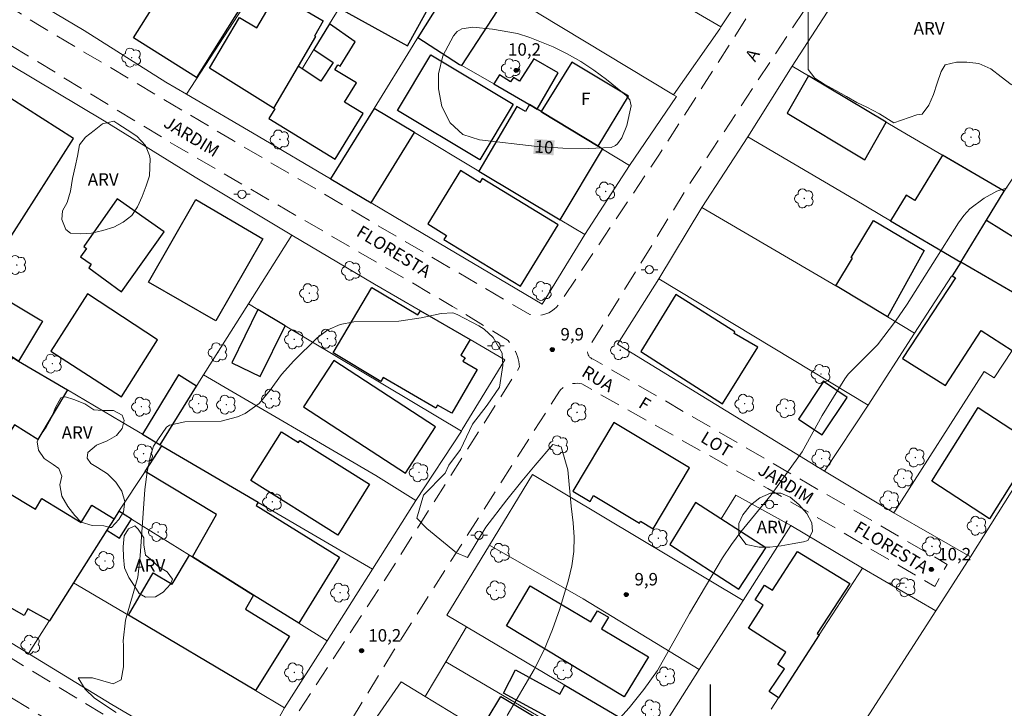
# Model space of a CAD drawing. Units: metres. Extents: x 293244 to 293759, y 1654954 to 1655519.
# Drawn here: x 293317 to 293435, y 1655001 to 1655084 of the extents above; entities that cross this region are included whole.
import ezdxf
from ezdxf.enums import TextEntityAlignment as Align

# ---------------------------------------------------------------- set-up
doc = ezdxf.new("R2010")
doc.units = ezdxf.units.M
doc.header["$MEASUREMENT"] = 0
doc.linetypes.add('HIDDEN', pattern=[0.375, 0.25, -0.125])
for name, color, linetype, lineweight, true_color in [('Arvores_Isoladas', 7, 'Continuous', 18, 0x00ff33), ('Curvas_Mestras', 7, 'Continuous', 20, 0x783c14), ('Pto_Cotado', 7, 'Continuous', 9, 0x783c14), ('Topon_Curvas_Mestras', 7, 'Continuous', 9, 0x783c14), ('Topon_Pto_Cotado', 7, 'Continuous', 9, 0x783c14), ('Topon_Vegetacao', 7, 'Continuous', 9, 0x00ff33), ('Vegetacao', 7, 'Orla8', 9, 0x00ff33)]:
    doc.layers.add(name, color=color, linetype=linetype, lineweight=lineweight, true_color=true_color)
for name, color, linetype, lineweight in [('Cerca', 8, 'Cerca', 20), ('Edificacoes', 7, 'Continuous', 30), ('Muro_Grade', 8, 'Continuous', 20), ('Nao_Pavimentada_S_Mfio', 10, 'HIDDEN', 15), ('Poste', 7, 'Continuous', 9), ('Topon_Curvas_Mestras_Masc', 255, 'Continuous', 9), ('Topon_de_Vias', 7, 'Continuous', 9), ('Topon_Fundacao_Const_Ruinas', 7, 'Continuous', 9)]:
    doc.layers.add(name, color=color, linetype=linetype, lineweight=lineweight)
doc.layers.add('Malha_Coordenadas', color=7, linetype='Continuous')
doc.styles.add('Arial', font='arial.ttf', dxfattribs={"height": 1.5})
doc.styles.get("Standard").update_dxf_attribs({"font": 'arial.ttf'})
doc.linetypes.add('Cerca', pattern='A,10,0,["X",Standard,S=1,R=0,X=0,Y=-0.5],0.1', length=10.1)
doc.linetypes.add('Orla8', pattern='A,6,-0.5,["V",Standard,S=1,R=0,X=-0.5,Y=-1],-0.5,6,-0.5,["V",Standard,S=1,R=0,X=-0.5,Y=-1],-0.5', length=14)

# ---------------------------------------------------------------- blocks, each defined once
blk = doc.blocks.new('Cotas')
at = {"layer": 'Pto_Cotado'}
blk.add_hatch(color=256, dxfattribs=at).paths.add_polyline_path([(0, 0.24, 1), (0, -0.24, 1)])
at = {"layer": 'Pto_Cotado', "lineweight": -3}
blk.add_lwpolyline([(0, -0.24, -1), (0, 0.24, -1)], format="xyb", close=True, dxfattribs=at)
blk = doc.blocks.new('Arvore')
at = {"layer": 'Arvores_Isoladas'}
blk.add_lwpolyline([(-0.72, 0.49, 0.872324), (-0.72, -0.55, 0.862983), (0.28, -0.83, 0.900105), (0.89, 0.03, 0.863155), (0.26, 0.86, 0.882486)], format="xyb", close=True, dxfattribs=at)
blk.add_circle((0, 0), 0.0286, dxfattribs=at)
blk = doc.blocks.new('Poste')
at = {"layer": 'Poste'}
for points in [[(-0.5, 0), (-1, 0)], [(0.5, 0), (1, 0)]]:
    blk.add_lwpolyline(points, dxfattribs=at)
blk.add_lwpolyline([(0, 0.5, 1), (0, -0.5, 1)], format="xyb", close=True, dxfattribs=at)

msp = doc.modelspace()

# ---------------------------------------------------------------- linework, layer by layer
at = {"layer": 'Cerca', "flags": 128}
for points in [[(293446.44, 1655079.94), (293420.61, 1655095.13), (293409.87, 1655078.55)], [(293435.42, 1655063.47), (293446.44, 1655079.94)], [(293398.99, 1655061.48), (293404.51, 1655070.02)], [(293393.82, 1655052.92), (293398.99, 1655061.48)], [(293398.99, 1655061.48), (293415.13, 1655052.07)], [(293349.55, 1655058.15), (293359.53, 1655052.25)], [(293413.78, 1655029.71), (293388.81, 1655045.02), (293393.82, 1655052.92)], [(293419.05, 1655037.69), (293393.82, 1655052.92)], [(293424.63, 1655046.37), (293419.05, 1655037.69)], [(293359.69, 1655029.19), (293338.93, 1655041.34)], [(293378.58, 1655029.31), (293373.39, 1655020.78)], [(293403.95, 1655014.13), (293378.58, 1655029.31)], [(293373.39, 1655020.78), (293368.26, 1655012.34)], [(293373.39, 1655020.78), (293384.66, 1655014.31), (293398.67, 1655005.82)], [(293427.19, 1655012.86), (293431.36, 1655019.38)], [(293416.12, 1654995.72), (293427.19, 1655012.86)], [(293370.63, 1655010.93), (293368.26, 1655012.34)], [(293368.12, 1655006.73), (293370.63, 1655010.93)], [(293382.48, 1655003.92), (293370.63, 1655010.93)], [(293317.96, 1655007.65), (293327.87, 1655001.6), (293343.15, 1654992.63), (293346.66, 1654997.57), (293348.7, 1655001.17)], [(293365.62, 1655002.56), (293368.12, 1655006.73)], [(293368.12, 1655006.73), (293379.93, 1654999.79)], [(293356.94, 1654995.97), (293362.75, 1655004.31)], [(293362.75, 1655004.31), (293365.62, 1655002.56)], [(293392.11, 1654998.23), (293382.48, 1655003.92)], [(293365.62, 1655002.56), (293387.83, 1654989.04)]]:
    msp.add_lwpolyline(points, dxfattribs=at)
at = {"layer": 'Curvas_Mestras', "elevation": 10, "flags": 128}
for points in [[(293384.41, 1655079.12), (293385.97, 1655078.07), (293387.49, 1655076.93), (293389.85, 1655075.01), (293390.29, 1655074.46), (293390.45, 1655073.77), (293389.96, 1655071.4), (293389.34, 1655069.91), (293388.82, 1655069.16), (293388.59, 1655068.98), (293388.06, 1655068.74), (293385.3, 1655068.63), (293382.22, 1655068.64), (293379.13, 1655068.87), (293372.19, 1655069.64), (293370.19, 1655070.3), (293368.63, 1655071.72), (293367.63, 1655073.66), (293367.23, 1655075.81), (293367.25, 1655077.61), (293367.78, 1655079.77), (293369.06, 1655082.21), (293369.48, 1655082.71), (293370.05, 1655083.05), (293371.39, 1655083.22), (293373.77, 1655082.99), (293376.78, 1655082.46), (293378.24, 1655082.01), (293381.05, 1655080.86), (293382.76, 1655080.03), (293384.41, 1655079.12)], [(293388.34, 1654999.08), (293390.22, 1655001.19), (293391.99, 1655003.38), (293393.62, 1655005.67), (293397.51, 1655012.55), (293401.47, 1655019.27), (293402.54, 1655020.86), (293403.69, 1655022.39), (293407.35, 1655026.85), (293411.07, 1655032.04), (293413.47, 1655036.43), (293416.22, 1655040.83), (293416.63, 1655041.42), (293420.16, 1655044.96), (293422.33, 1655047.79), (293423.72, 1655049.86), (293429.93, 1655059.66), (293430.58, 1655060.53), (293431.3, 1655061.32), (293433.02, 1655062.61), (293434.54, 1655063.47), (293435.8, 1655063.87)], [(293328.39, 1655000.6), (293325.78, 1655002.33), (293324.66, 1655003.45), (293323.8, 1655004.81), (293325.53, 1655004.81), (293328.01, 1655004.07), (293329.01, 1655004.57), (293329.26, 1655006.12), (293329.26, 1655006.93), (293329.28, 1655008.71), (293329.22, 1655009.24), (293329.5, 1655011.77), (293331, 1655016.93), (293331.28, 1655019.51), (293331.85, 1655027.51), (293332.14, 1655029.63), (293332.48, 1655031.4), (293332.91, 1655032.72), (293334.47, 1655035.03), (293334.83, 1655035.26), (293336.65, 1655035.68), (293341.04, 1655035.75), (293343.01, 1655036.25), (293343.95, 1655036.68), (293345.62, 1655037.89), (293346.95, 1655039.46), (293348.33, 1655041.35), (293349.82, 1655043), (293352.6, 1655045.77), (293353.89, 1655046.76), (293355.4, 1655047.39), (293357.03, 1655047.7), (293362.46, 1655047.8), (293365.14, 1655048.2), (293367.58, 1655048.72), (293368.98, 1655048.81), (293369.5, 1655048.62), (293372.09, 1655047.22), (293372.73, 1655046.82), (293373.85, 1655045.83), (293374.92, 1655043.92), (293374.99, 1655042.47), (293374.61, 1655039.85), (293373.12, 1655037.68), (293371.33, 1655035.38), (293369.9, 1655032.34), (293368.48, 1655030.42), (293368.05, 1655029.49), (293365.44, 1655026.82), (293364.64, 1655024.03), (293365.82, 1655022.79), (293369.42, 1655019.87), (293370.72, 1655019.32), (293372.95, 1655022.98), (293375.49, 1655026.27), (293377.29, 1655028.5), (293378.9, 1655030.43), (293381.02, 1655032.91), (293382.01, 1655032.66), (293382.82, 1655029.87), (293383.23, 1655025.48), (293383.48, 1655023.5), (293383.59, 1655021.76), (293383.56, 1655020.03), (293383.3, 1655018.32), (293382.9, 1655016.61), (293381.85, 1655013.13), (293380.98, 1655010.63), (293379.98, 1655008.18), (293378.79, 1655005.82), (293375.53, 1655000.24)]]:
    msp.add_lwpolyline(points, dxfattribs=at)
at = {"layer": 'Edificacoes', "flags": 128}
for points in [[(293359.55, 1655092.55), (293355.28, 1655085.54), (293363.5, 1655081), (293367.48, 1655088.22), (293363.63, 1655090.34), (293364.14, 1655091.25), (293361.35, 1655092.8), (293360.83, 1655091.84)], [(293343.77, 1655086.26), (293338.06, 1655077.18), (293330.49, 1655081.94), (293336.19, 1655091.02)], [(293375.31, 1655087.41), (293370.38, 1655090.27), (293370.33, 1655090.3), (293370.04, 1655090.47), (293364.76, 1655081.98), (293369.79, 1655078.74), (293370.04, 1655078.6), (293375.65, 1655087.21)], [(293350.32, 1655078.54), (293347.34, 1655073.48), (293339.66, 1655078.3), (293343.25, 1655084.4), (293345.33, 1655083.17), (293347.75, 1655087.28), (293353.36, 1655083.99), (293352.28, 1655082.17), (293352.41, 1655082.1)], [(293347.34, 1655073.48), (293347.5, 1655073.39), (293346.79, 1655072.23), (293354.79, 1655067.32), (293358.17, 1655072.83), (293355.93, 1655074.2), (293357.34, 1655076.51), (293354.74, 1655078.1), (293355.11, 1655078.7), (293355.38, 1655078.53), (293357.19, 1655081.47), (293354.12, 1655083.65), (293352.22, 1655080.53), (293354.55, 1655078.99), (293353.06, 1655076.74), (293350.81, 1655078.22), (293350.32, 1655078.54)], [(293372.22, 1655067.23), (293362.29, 1655073.2), (293366.32, 1655079.91), (293376.25, 1655073.95)], [(293379.13, 1655073.35), (293381.66, 1655077.75), (293378.73, 1655079.44), (293377.01, 1655076.73), (293376.29, 1655077.19), (293375.94, 1655076.63), (293374.59, 1655077.48), (293373.9, 1655076.39), (293378.13, 1655073.96), (293378.23, 1655073.9)], [(293386.47, 1655068.89), (293390.16, 1655074.92), (293383.33, 1655079), (293379.61, 1655073.06), (293379.76, 1655072.97)], [(293421.19, 1655071.8), (293411.83, 1655077.38), (293409.26, 1655072.88), (293418.63, 1655067.26)], [(293313.76, 1655075.85), (293308.45, 1655067.41), (293310.45, 1655066.14), (293308.38, 1655062.89), (293315.82, 1655058.16), (293323.23, 1655069.83)], [(293364.33, 1655070.53), (293359.48, 1655073.43), (293354.24, 1655064.95), (293354.3, 1655064.92), (293359.13, 1655062.05)], [(293386.47, 1655068.89), (293379.76, 1655072.97), (293379.61, 1655073.06), (293379.13, 1655073.35), (293378.23, 1655073.9), (293377.74, 1655073.08), (293376.7, 1655073.69), (293372.1, 1655065.88), (293381.92, 1655060.02), (293387.02, 1655068.55)], [(293435.42, 1655063.47), (293427.98, 1655067.82), (293424.67, 1655062.33), (293423.6, 1655062.98), (293421.73, 1655059.91), (293430.2, 1655054.91), (293433.28, 1655059.96)], [(293381.65, 1655059.4), (293372.5, 1655064.99), (293372.22, 1655064.52), (293369.88, 1655065.95), (293365.95, 1655059.52), (293368.2, 1655058.14), (293367.9, 1655057.65), (293377.13, 1655052)], [(293329.05, 1655051.33), (293334.16, 1655058.58), (293328.52, 1655062.53), (293324.49, 1655056.8), (293324.81, 1655056.57), (293324.1, 1655055.56), (293325.38, 1655054.66), (293325.08, 1655054.22)], [(293332.29, 1655052.51), (293338, 1655062.46), (293346.05, 1655057.72), (293340.41, 1655047.85)], [(293444.73, 1655058.91), (293442.24, 1655055), (293438.94, 1655049.83), (293430.2, 1655054.91), (293433.28, 1655059.96), (293436.92, 1655057.72), (293437.16, 1655058.11), (293438.27, 1655057.42), (293440.72, 1655061.39)], [(293415.13, 1655052.07), (293417.14, 1655055.4), (293417, 1655055.48), (293419.67, 1655059.93), (293425.79, 1655056.33), (293421.37, 1655048.32), (293415.28, 1655051.98)], [(293429.14, 1655053.28), (293429.54, 1655053.02), (293423.16, 1655043.31), (293428.34, 1655040.05), (293432.65, 1655046.67), (293436.37, 1655044.26), (293436.56, 1655044.56), (293439.7, 1655049.38), (293438.94, 1655049.83), (293430.2, 1655054.91)], [(293365.06, 1655049.05), (293371.04, 1655045.59), (293369.93, 1655043.68), (293370.44, 1655043.39), (293370.19, 1655042.96), (293371.89, 1655041.95), (293368.83, 1655036.69), (293367.12, 1655037.68), (293366.91, 1655037.32), (293360.57, 1655041.01), (293360.29, 1655040.54), (293354.53, 1655043.98), (293359.22, 1655051.85), (293364.76, 1655048.55)], [(293320.5, 1655044.2), (293329.02, 1655038.69), (293333.37, 1655045.56), (293324.95, 1655051.09)], [(293391.62, 1655044.13), (293401.47, 1655037.84), (293405.74, 1655044.66), (293402.87, 1655046.32), (293402.97, 1655046.5), (293395.86, 1655051.02)], [(293316.61, 1655042.99), (293315.93, 1655043.42), (293310.26, 1655046.98), (293311.95, 1655049.78), (293313.87, 1655048.63), (293315, 1655050.5), (293319.23, 1655047.95), (293319.5, 1655047.79)], [(293345.48, 1655049.2), (293342.33, 1655042.79), (293345.74, 1655041.11), (293348.75, 1655047.25)], [(293316.61, 1655042.99), (293322.51, 1655039.5), (293318.95, 1655033.53), (293316.15, 1655035.29), (293314.57, 1655032.79), (293311.34, 1655034.83), (293310.96, 1655035.07), (293315.93, 1655043.42)], [(293366.88, 1655035.06), (293354.63, 1655043.05), (293350.98, 1655037.46), (293363.25, 1655029.47)], [(293331.58, 1655034.16), (293333.71, 1655032.89), (293338.08, 1655039.98), (293335.89, 1655041.31), (293331.56, 1655034.17)], [(293413.49, 1655034.1), (293416.5, 1655038.61), (293413.65, 1655040.51), (293410.64, 1655036)], [(293426.71, 1655028.52), (293432.29, 1655037.38), (293439.26, 1655032.86), (293433.65, 1655023.98)], [(293397.51, 1655030.12), (293388.36, 1655035.59), (293383.42, 1655027.32), (293385.51, 1655026.07), (293385.93, 1655026.77), (293391.48, 1655023.46), (293391.6, 1655023.67), (293393.12, 1655022.76)], [(293355.09, 1655022), (293344.61, 1655028.6), (293348.31, 1655034.47), (293350.37, 1655033.16), (293350.54, 1655033.43), (293358.92, 1655028.15)], [(293344.94, 1655014.78), (293337.58, 1655019.37), (293340.49, 1655024.5), (293331.87, 1655029.69), (293333.89, 1655032.78), (293345.5, 1655025.96), (293345.25, 1655025.56), (293355.31, 1655019.35), (293350.39, 1655011.38)], [(293320.34, 1655011.69), (293317.75, 1655013.13), (293317.3, 1655012.32), (293312.59, 1655014.95), (293313.14, 1655015.95), (293309.86, 1655017.78), (293315.14, 1655027.26), (293318.65, 1655025.12), (293319.44, 1655026.41), (293324.16, 1655023.51), (293325.45, 1655025.62), (293328.13, 1655023.97), (293327.27, 1655022.61), (293323.25, 1655016.27)], [(293395.12, 1655020.87), (293403.46, 1655015.47), (293406.7, 1655020.47), (293398.22, 1655025.95)], [(293328.13, 1655023.97), (293327.27, 1655022.61), (293328.79, 1655021.65), (293330.24, 1655023.93), (293328.71, 1655024.88)], [(293413.12, 1655009.98), (293408.21, 1655002.4), (293407.11, 1655003.15), (293408.94, 1655005.87), (293408.13, 1655006.42), (293409.12, 1655007.88), (293404.59, 1655010.79), (293406.39, 1655013.57), (293405.4, 1655014.21), (293406.53, 1655015.97), (293407.5, 1655015.35), (293410.51, 1655020.03), (293416.84, 1655016.16), (293412.89, 1655010.13)], [(293337.21, 1655019.6), (293337.58, 1655019.37), (293344.94, 1655014.78), (293343.99, 1655013.09), (293349.29, 1655009.84), (293345.18, 1655003.26), (293329.86, 1655012.35), (293332.87, 1655017.45), (293335.14, 1655016.09)], [(293389.61, 1655002.49), (293375.44, 1655011.05), (293378.29, 1655015.88), (293385.61, 1655011.56), (293386.4, 1655012.89), (293387.72, 1655012.11), (293386.89, 1655010.7), (293392.56, 1655007.35)], [(293382.48, 1655003.92), (293392.11, 1654998.23), (293386.86, 1654989.76), (293377.14, 1654995.6), (293378, 1654996.84), (293373.11, 1654999.82), (293374.75, 1655002.55), (293379.77, 1654999.53), (293380.16, 1655000.18), (293375.08, 1655002.95), (293376.51, 1655005.76), (293381.88, 1655002.84)]]:
    msp.add_lwpolyline(points, close=True, dxfattribs=at)
at = {"layer": 'Malha_Coordenadas', "flags": 128}
msp.add_lwpolyline([(293400, 1655004), (293400, 1654996)], dxfattribs=at)
at = {"layer": 'Muro_Grade', "flags": 128}
for points in [[(293385.98, 1655115.62), (293412.36, 1655100.13), (293405.11, 1655089.08), (293401.29, 1655083.26)], [(293353.03, 1655100.52), (293345.34, 1655088.24), (293336.87, 1655075.16)], [(293386.1, 1655092.16), (293401.29, 1655083.26)], [(293336.87, 1655075.16), (293334.36, 1655076.62), (293324.54, 1655082.84), (293311.26, 1655090.72)], [(293364.76, 1655081.98), (293370.04, 1655090.47)], [(293375.65, 1655087.21), (293375.82, 1655087.11), (293379.37, 1655084.83), (293395.58, 1655075.1)], [(293354.12, 1655083.65), (293355.28, 1655085.54)], [(293352.22, 1655080.53), (293354.12, 1655083.65)], [(293401.29, 1655083.26), (293401.14, 1655083.04), (293395.58, 1655075.1)], [(293359.48, 1655073.43), (293364.18, 1655081.05), (293364.76, 1655081.98)], [(293364.76, 1655081.98), (293369.79, 1655078.74)], [(293350.81, 1655078.22), (293352.22, 1655080.53)], [(293349.55, 1655058.15), (293337.9, 1655065.14), (293326.94, 1655071.93), (293315.58, 1655078.75)], [(293369.79, 1655078.74), (293370.04, 1655078.6)], [(293370.04, 1655078.6), (293373.9, 1655076.39)], [(293404.51, 1655070.02), (293409.87, 1655078.55)], [(293409.87, 1655078.55), (293411.83, 1655077.38)], [(293411.83, 1655077.38), (293421.19, 1655071.8)], [(293373.9, 1655076.39), (293378.13, 1655073.96), (293378.23, 1655073.9), (293379.13, 1655073.35)], [(293345.52, 1655070.1), (293336.87, 1655075.16)], [(293395.91, 1655074.9), (293390.28, 1655066.55)], [(293395.58, 1655075.1), (293395.91, 1655074.9)], [(293354.24, 1655064.95), (293359.48, 1655073.43)], [(293364.33, 1655070.53), (293359.48, 1655073.43)], [(293379.13, 1655073.35), (293379.61, 1655073.06)], [(293379.61, 1655073.06), (293379.76, 1655072.97)], [(293379.76, 1655072.97), (293386.47, 1655068.89)], [(293421.19, 1655071.8), (293422.48, 1655071.03), (293427.92, 1655067.86)], [(293359.13, 1655062.05), (293354.3, 1655064.92), (293354.24, 1655064.95), (293345.52, 1655070.1)], [(293372.1, 1655065.88), (293364.33, 1655070.53)], [(293421.73, 1655059.91), (293417.47, 1655062.42), (293404.51, 1655070.02)], [(293386.47, 1655068.89), (293387.02, 1655068.55)], [(293387.02, 1655068.55), (293390.28, 1655066.55)], [(293427.92, 1655067.86), (293435.42, 1655063.47)], [(293390.28, 1655066.55), (293384.89, 1655058.25)], [(293381.92, 1655060.02), (293372.1, 1655065.88)], [(293435.42, 1655063.47), (293433.28, 1655059.96)], [(293384.89, 1655058.25), (293379.73, 1655049.83), (293363.17, 1655059.65), (293359.13, 1655062.05)], [(293384.89, 1655058.25), (293381.92, 1655060.02)], [(293430.2, 1655054.91), (293421.73, 1655059.91)], [(293433.28, 1655059.96), (293430.2, 1655054.91)], [(293349.55, 1655058.15), (293344.35, 1655049.88)], [(293430.2, 1655054.91), (293429.14, 1655053.28), (293429.09, 1655053.21), (293424.63, 1655046.37)], [(293438.94, 1655049.83), (293430.2, 1655054.91)], [(293365.06, 1655049.05), (293359.53, 1655052.25)], [(293415.28, 1655051.98), (293415.13, 1655052.07)], [(293421.37, 1655048.32), (293415.28, 1655051.98)], [(293344.35, 1655049.88), (293338.93, 1655041.34)], [(293348.75, 1655047.25), (293345.48, 1655049.2), (293345.46, 1655049.21), (293344.35, 1655049.88)], [(293371.04, 1655045.59), (293365.06, 1655049.05)], [(293424.63, 1655046.37), (293421.37, 1655048.32)], [(293370, 1655034.55), (293348.75, 1655047.25)], [(293370, 1655034.55), (293370.11, 1655034.72), (293375.24, 1655043.15), (293371.04, 1655045.59)], [(293431.36, 1655019.38), (293438.73, 1655031.08), (293444.24, 1655039.75), (293444.3, 1655039.84), (293447.57, 1655044.81)], [(293422.13, 1655024.7), (293433.03, 1655041.72), (293434.23, 1655040.95), (293436.37, 1655044.26)], [(293316.61, 1655042.99), (293322.51, 1655039.5)], [(293338.93, 1655041.34), (293338.45, 1655040.58), (293338.08, 1655039.98)], [(293338.08, 1655039.98), (293333.71, 1655032.89)], [(293322.51, 1655039.5), (293329.02, 1655035.67), (293331.56, 1655034.17), (293331.58, 1655034.16), (293333.71, 1655032.89)], [(293419.05, 1655037.69), (293413.78, 1655029.71)], [(293364.5, 1655026.16), (293370, 1655034.55)], [(293333.89, 1655032.78), (293331.87, 1655029.69)], [(293333.71, 1655032.89), (293333.89, 1655032.78)], [(293333.89, 1655032.78), (293345.52, 1655025.95)], [(293331.87, 1655029.69), (293328.71, 1655024.88)], [(293364.5, 1655026.16), (293359.69, 1655029.19)], [(293413.78, 1655029.71), (293422.13, 1655024.7)], [(293401.3, 1655023.96), (293403.1, 1655026.82)], [(293403.1, 1655026.82), (293409.7, 1655023.17)], [(293345.52, 1655025.95), (293354.39, 1655020.74)], [(293359.27, 1655017.88), (293364.5, 1655026.16)], [(293328.71, 1655024.88), (293328.13, 1655023.97)], [(293330.24, 1655023.93), (293328.71, 1655024.88)], [(293422.13, 1655024.7), (293431.36, 1655019.38)], [(293328.13, 1655023.97), (293327.3, 1655022.66), (293327.27, 1655022.61), (293323.25, 1655016.27)], [(293337.23, 1655019.59), (293330.24, 1655023.93)], [(293403.95, 1655014.13), (293409.7, 1655023.17)], [(293409.7, 1655023.17), (293418.33, 1655018.03)], [(293354.39, 1655020.74), (293359.27, 1655017.88)], [(293337.58, 1655019.37), (293337.23, 1655019.59)], [(293344.94, 1655014.78), (293337.58, 1655019.37)], [(293353.81, 1655009.25), (293359.27, 1655017.88)], [(293413.12, 1655009.98), (293418.33, 1655018.03)], [(293418.33, 1655018.03), (293427.19, 1655012.86)], [(293323.25, 1655016.27), (293320.34, 1655011.69), (293320.28, 1655011.59), (293317.82, 1655007.73)], [(293323.25, 1655016.27), (293329.86, 1655012.35)], [(293350.39, 1655011.38), (293344.94, 1655014.78)], [(293398.67, 1655005.82), (293403.95, 1655014.13)], [(293317.82, 1655007.73), (293308.35, 1655013.53)], [(293329.86, 1655012.35), (293345.18, 1655003.26)], [(293353.81, 1655009.25), (293350.39, 1655011.38)], [(293348.7, 1655001.17), (293353.81, 1655009.25)], [(293408.21, 1655002.4), (293413.12, 1655009.98)], [(293317.96, 1655007.65), (293317.82, 1655007.73)], [(293393.38, 1654997.48), (293398.67, 1655005.82)], [(293345.18, 1655003.26), (293348.7, 1655001.17)], [(293407.33, 1655001.04), (293408.21, 1655002.4)]]:
    msp.add_lwpolyline(points, dxfattribs=at)
at = {"layer": 'Nao_Pavimentada_S_Mfio', "ltscale": 10, "flags": 128}
for points in [[(293510.87, 1655513.46), (293538.35, 1655497.05), (293560.3, 1655483.88), (293571.3, 1655477.46), (293586.51, 1655469.02), (293602.31, 1655459.45), (293615.01, 1655452.21), (293631.91, 1655442.16), (293633.5, 1655440.86), (293633.58, 1655439.91), (293632.66, 1655437.7), (293625.69, 1655427.78), (293617.97, 1655416.22), (293614.52, 1655411.28), (293597.12, 1655383.59), (293578.46, 1655353.82), (293567.23, 1655336.22), (293566.87, 1655335.96), (293566.6, 1655336.04), (293547.47, 1655348.07), (293502.79, 1655374.47), (293445.74, 1655407.94), (293443.79, 1655404.23), (293494.24, 1655375.53), (293526.85, 1655355.96), (293534.85, 1655350.82), (293564.09, 1655333.17), (293564.49, 1655332.6), (293564.39, 1655332.28), (293552.93, 1655313.93), (293534.26, 1655285.36), (293520.43, 1655263.86), (293507.61, 1655244.08), (293498.24, 1655229.07), (293497.86, 1655228.79), (293497.5, 1655228.87), (293471.2, 1655244.73), (293468.33, 1655245.94), (293452.14, 1655255.97), (293431.69, 1655267.88), (293417.7, 1655276.1), (293416.08, 1655273.66), (293450.77, 1655252.48), (293468.1, 1655242.43), (293468.71, 1655241.98), (293492.56, 1655227.87), (293494.2, 1655226.62), (293495.35, 1655225.77), (293495.59, 1655225.28), (293495.53, 1655224.8), (293495.17, 1655224.09), (293482.4, 1655204.37), (293480.91, 1655202.22), (293474.02, 1655192.26), (293460, 1655170.64), (293449.65, 1655153.94), (293438.2, 1655135.98), (293418.53, 1655106.3), (293418.31, 1655106.06), (293418.07, 1655105.85), (293417.81, 1655105.67), (293417.53, 1655105.52), (293417.23, 1655105.41), (293416.92, 1655105.33), (293416.6, 1655105.29), (293416.28, 1655105.29), (293415.97, 1655105.32), (293415.65, 1655105.39), (293415.35, 1655105.5), (293386.43, 1655123.34), (293357.07, 1655140.38), (293315.9, 1655164.96), (293282.41, 1655184.74), (293265.44, 1655194.1), (293263.26, 1655190.47), (293291.59, 1655173.83), (293309.39, 1655163.16), (293331.05, 1655150.25), (293382.22, 1655120.68), (293413.02, 1655102.05), (293413.25, 1655101.79), (293413.46, 1655101.51), (293413.63, 1655101.21), (293413.76, 1655100.89), (293413.84, 1655100.55), (293413.89, 1655100.21), (293413.89, 1655099.86), (293413.84, 1655099.52), (293413.75, 1655099.18), (293413.62, 1655098.86), (293413.46, 1655098.55), (293393.87, 1655067.92), (293381.94, 1655050.11), (293381.72, 1655049.79), (293381.47, 1655049.5), (293381.18, 1655049.23), (293380.87, 1655049), (293380.53, 1655048.82), (293380.17, 1655048.67), (293379.79, 1655048.56), (293379.4, 1655048.5), (293379.01, 1655048.49), (293378.62, 1655048.52), (293378.24, 1655048.6), (293342.48, 1655069.57), (293319.56, 1655083.2), (293291.66, 1655100.49), (293261.18, 1655119.58)], [(293330.62, 1654959.07), (293334.43, 1654965.01), (293345.13, 1654981.66), (293345.92, 1654982.41), (293346.33, 1654982.56), (293346.75, 1654982.67), (293347.18, 1654982.75), (293347.61, 1654982.78), (293348.05, 1654982.77), (293348.48, 1654982.73), (293348.91, 1654982.65), (293349.33, 1654982.52), (293349.73, 1654982.37), (293350.12, 1654982.17), (293350.49, 1654981.94), (293383.04, 1654961.52), (293384.7, 1654964.38), (293350.68, 1654985.55), (293350.43, 1654985.67), (293350.2, 1654985.83), (293349.99, 1654986.01), (293349.81, 1654986.23), (293349.67, 1654986.47), (293349.56, 1654986.73), (293349.5, 1654987), (293349.47, 1654987.28), (293349.49, 1654987.56), (293349.55, 1654987.83), (293349.65, 1654988.09), (293361.82, 1655008.04), (293381.81, 1655039.35), (293381.99, 1655039.55), (293382.2, 1655039.73), (293382.42, 1655039.89), (293382.65, 1655040.02), (293382.9, 1655040.13), (293383.16, 1655040.22), (293383.43, 1655040.27), (293383.7, 1655040.3), (293383.97, 1655040.31), (293384.24, 1655040.28), (293384.5, 1655040.23), (293406.95, 1655027.63), (293427.05, 1655015.81), (293428.56, 1655018.48), (293385.89, 1655043.22), (293385.73, 1655043.27), (293385.59, 1655043.36), (293385.46, 1655043.47), (293385.36, 1655043.6), (293385.28, 1655043.74), (293385.23, 1655043.9), (293385.21, 1655044.07), (293385.22, 1655044.23), (293385.25, 1655044.39), (293385.32, 1655044.55), (293385.41, 1655044.68), (293397.38, 1655064.15), (293418.79, 1655096.58), (293418.99, 1655096.87), (293419.24, 1655097.14), (293419.52, 1655097.37), (293419.82, 1655097.55), (293420.15, 1655097.7), (293420.5, 1655097.79), (293420.86, 1655097.84), (293421.21, 1655097.84), (293421.57, 1655097.78), (293421.91, 1655097.68), (293422.24, 1655097.54), (293434.56, 1655090.59), (293464.28, 1655073), (293466.23, 1655076.3), (293424.5, 1655099.64), (293424.19, 1655099.86), (293423.9, 1655100.12), (293423.65, 1655100.41), (293423.43, 1655100.73), (293423.25, 1655101.07), (293423.12, 1655101.43), (293423.03, 1655101.81), (293422.99, 1655102.19), (293423, 1655102.58), (293423.05, 1655102.96), (293423.15, 1655103.33), (293437.23, 1655126.38), (293451.65, 1655147.6), (293461.45, 1655164.28), (293473.89, 1655183.24), (293486.49, 1655202.13), (293487.3, 1655203.35), (293503.29, 1655227.97), (293522.13, 1655258.04), (293538.13, 1655282.78), (293546.12, 1655294.56), (293547.71, 1655296.65), (293553.7, 1655306.13), (293565.77, 1655324.6), (293577.4, 1655342.51), (293591.24, 1655364.55), (293601.79, 1655381.59), (293602.78, 1655382.84), (293604.61, 1655385.08), (293604.81, 1655385.78), (293616.5, 1655403.99), (293622.58, 1655413.43), (293623.02, 1655414.45), (293634.29, 1655430.69), (293642.36, 1655444.01), (293651.93, 1655459.54), (293661.08, 1655474.37), (293668.17, 1655486.31), (293671.75, 1655492.49), (293668.2, 1655494.54), (293661.59, 1655483.55), (293655.99, 1655474.13), (293650.12, 1655464.74), (293643.82, 1655454.7), (293638.19, 1655445.7), (293637.12, 1655444.72), (293635.9, 1655444.84), (293614.69, 1655456.86), (293603.69, 1655463.2), (293587.38, 1655472.74), (293563.38, 1655487.5), (293550.74, 1655495.31), (293519.56, 1655513.29), (293519.22, 1655513.46)], [(293261.19, 1655114.12), (293276.84, 1655104.44), (293305.06, 1655087.51), (293335.74, 1655068.85), (293368.95, 1655049.58), (293375.62, 1655045.46), (293375.84, 1655045.22), (293376.03, 1655044.97), (293376.21, 1655044.7), (293376.38, 1655044.43), (293376.52, 1655044.14), (293376.65, 1655043.85), (293376.76, 1655043.55), (293376.86, 1655043.24), (293376.93, 1655042.93), (293376.98, 1655042.61), (293377.02, 1655042.29), (293361.13, 1655017.18), (293344.91, 1654992.34), (293344.74, 1654992.1), (293344.54, 1654991.88), (293344.32, 1654991.68), (293344.08, 1654991.5), (293343.82, 1654991.34), (293343.55, 1654991.22), (293343.27, 1654991.14), (293342.98, 1654991.08), (293342.68, 1654991.05), (293342.39, 1654991.06), (293342.09, 1654991.1), (293313.56, 1655008.5), (293282.89, 1655026.74), (293261.23, 1655040.13)], [(293261.23, 1655035.39), (293283.09, 1655022.34), (293313.37, 1655003.86), (293338.44, 1654988.52), (293338.73, 1654988.28), (293338.99, 1654988.01), (293339.22, 1654987.72), (293339.41, 1654987.4), (293339.57, 1654987.06), (293339.7, 1654986.71), (293339.78, 1654986.35), (293339.83, 1654985.98), (293339.83, 1654985.6), (293339.79, 1654985.23), (293339.72, 1654984.87), (293325.76, 1654962.14), (293323.84, 1654959.07)]]:
    msp.add_lwpolyline(points, dxfattribs=at)
at = {"layer": 'Topon_Curvas_Mestras_Masc'}
msp.add_solid([(293378.67, 1655067.97, 10), (293381.1, 1655067.79, 10), (293378.81, 1655069.77, 10), (293381.24, 1655069.59, 10)], dxfattribs=at)
at = {"layer": 'Vegetacao', "flags": 128}
for points in [[(293422.13, 1655071.7), (293420.38, 1655072.81), (293418.87, 1655073.61), (293417.68, 1655074.16), (293416.41, 1655074.87), (293415.14, 1655075.59), (293413.71, 1655076.38), (293412.6, 1655077.09), (293411.8, 1655078.12), (293411.8, 1655078.84), (293411.8, 1655080.19), (293411.8, 1655081.54), (293411.8, 1655083.05), (293411.79, 1655084.32), (293411.79, 1655085.67), (293412.11, 1655087.09), (293412.58, 1655088.52), (293413.46, 1655089.8), (293414.25, 1655090.83), (293415.36, 1655091.94), (293416.55, 1655092.9), (293417.66, 1655093.14), (293419.17, 1655093.07), (293420.36, 1655092.58), (293421.55, 1655092.19), (293422.82, 1655091.47), (293423.93, 1655090.84), (293424.81, 1655090.44), (293427.59, 1655090.37), (293429.01, 1655090.68), (293430.45, 1655091.32), (293431.49, 1655091.16), (293432.76, 1655090.37), (293433.71, 1655089.34), (293434.66, 1655088.07), (293435.38, 1655087.04), (293436.41, 1655085.85), (293437.45, 1655085.37), (293438.87, 1655084.98), (293440.15, 1655084.82), (293441.42, 1655084.59), (293442.84, 1655084.35), (293444.35, 1655083.95), (293445.54, 1655083.32), (293446.66, 1655082.69), (293447.61, 1655081.81), (293448.09, 1655080.62), (293447.77, 1655080.07), (293447.22, 1655078.72), (293446.34, 1655077.45), (293445.39, 1655076.33), (293444.6, 1655075.3), (293443.49, 1655074.27), (293442.38, 1655073.87), (293441.03, 1655073.87), (293439.68, 1655074.26), (293438.57, 1655075.06), (293437.46, 1655075.77), (293436.26, 1655076.32), (293435.07, 1655077.27), (293433.8, 1655078.23), (293432.37, 1655078.86), (293430.94, 1655079.02), (293429.66, 1655079.02), (293428.31, 1655078.7), (293427.84, 1655077.9), (293427.36, 1655076.47), (293426.89, 1655075.12), (293426.33, 1655073.85), (293425.54, 1655072.74), (293424.91, 1655072.66)], [(293332.41, 1655065.31), (293332.01, 1655064.11), (293331.54, 1655062.84), (293330.98, 1655061.57), (293330.27, 1655060.54), (293329.24, 1655059.75), (293328.12, 1655059.11), (293326.77, 1655058.71), (293325.42, 1655058.39), (293324.15, 1655058.31), (293322.88, 1655058.39), (293322.32, 1655058.86), (293321.85, 1655060.06), (293321.92, 1655061.09), (293322.48, 1655062.12), (293322.87, 1655063.47), (293323.11, 1655064.98), (293323.43, 1655066.41), (293323.74, 1655067.69), (293323.98, 1655069.04), (293324.69, 1655069.99), (293325.72, 1655070.79), (293326.76, 1655071.58), (293328.11, 1655071.9), (293328.58, 1655071.58), (293329.7, 1655070.87), (293330.9, 1655070.08), (293331.93, 1655068.97), (293332.41, 1655067.78), (293332.49, 1655067.38)], [(293326.89, 1655023.14), (293325.5, 1655023.17), (293324.19, 1655023.57), (293323.39, 1655024.36), (293322.56, 1655025.47), (293321.84, 1655026.7), (293321.6, 1655028.05), (293321.84, 1655029.12), (293321.48, 1655030.04), (293320.81, 1655030.51), (293319.73, 1655031.23), (293319.02, 1655032.26), (293318.86, 1655033.25), (293319.17, 1655033.92), (293319.97, 1655035), (293320.56, 1655036.11), (293321.08, 1655037.38), (293321.71, 1655038.57), (293322.27, 1655038.69), (293323.3, 1655038.37), (293324.61, 1655037.82), (293325.68, 1655037.11), (293326.75, 1655037.03), (293328.06, 1655037.03), (293329.13, 1655036.47), (293329.34, 1655035.84), (293329.1, 1655034.85), (293328.42, 1655034.01), (293327.31, 1655033.38), (293326, 1655032.86), (293324.97, 1655031.95), (293324.89, 1655031.27), (293325.33, 1655030.64), (293326.16, 1655030.16), (293327.36, 1655029.41), (293328.35, 1655028.38), (293329.07, 1655027.31), (293329.43, 1655026.04), (293329.28, 1655024.81), (293328.71, 1655023.89), (293327.84, 1655022.94), (293327.68, 1655022.94)], [(293404.31, 1655020.86), (293403.44, 1655022.05), (293403.43, 1655023.4), (293403.91, 1655024.43), (293404.86, 1655025.62), (293405.98, 1655026.5), (293407.25, 1655027.05), (293408.52, 1655027.05), (293409.63, 1655026.58), (293410.67, 1655025.71), (293411.62, 1655024.6), (293412.26, 1655023.49), (293412.34, 1655022.45), (293411.78, 1655021.34), (293411.23, 1655021.18), (293409.88, 1655020.94), (293408.53, 1655020.7), (293407.18, 1655020.54), (293405.91, 1655020.54)], [(293334.93, 1655016.11), (293334.06, 1655015.12), (293333.15, 1655014.56), (293331.91, 1655014.52), (293331.16, 1655014.95), (293330.64, 1655015.79), (293329.93, 1655016.91), (293329.41, 1655018.06), (293329.29, 1655019.33), (293329.25, 1655020.6), (293329.37, 1655021.91), (293329.88, 1655022.78), (293330.64, 1655023.14), (293331.03, 1655022.74), (293331.71, 1655021.67), (293331.71, 1655020.84), (293331.91, 1655019.57), (293332.47, 1655019.13), (293333.42, 1655018.26), (293334.53, 1655017.59), (293335.17, 1655016.7)]]:
    msp.add_lwpolyline(points, close=True, dxfattribs=at)

# ---------------------------------------------------------------- block references
at = {"layer": 'Arvores_Isoladas'}
for p in [(293330.25, 1655079.57), (293375.99, 1655078.29), (293348.12, 1655069.7), (293431.43, 1655069.97), (293387.39, 1655063.43), (293411.32, 1655062.59), (293316.41, 1655054.57), (293356.72, 1655053.86), (293351.68, 1655051.17), (293379.75, 1655051.43), (293349.85, 1655045.6), (293353.86, 1655045.68), (293340.65, 1655044.04), (293389.14, 1655044.3), (293320.69, 1655042.68), (293413.35, 1655041.43), (293331.43, 1655037.48), (293338.33, 1655037.85), (293341.67, 1655037.73), (293347.08, 1655038.44), (293404.15, 1655037.84), (293383.95, 1655036.79), (293409.14, 1655037.3), (293381.73, 1655032.83), (293331.69, 1655031.83), (293413.42, 1655031.22), (293424.71, 1655031.36), (293364.89, 1655029.57), (293423.3, 1655028.85), (293347.22, 1655026.02), (293421.62, 1655026.2), (293333.45, 1655022.39), (293432.15, 1655023.13), (293393.73, 1655021.63), (293374.69, 1655019.87), (293426.71, 1655020.64), (293327.05, 1655018.88), (293355.39, 1655015.07), (293374.22, 1655015.34), (293423.59, 1655015.72), (293318.09, 1655008.79), (293349.86, 1655005.45), (293382.28, 1655005.7), (293394.64, 1655004.96), (293392.9, 1655000.99)]:
    msp.add_blockref('Arvore', p, dxfattribs=at)
at = {"layer": 'Poste'}
for p in [(293343.56, 1655063.1), (293392.66, 1655054), (293374.16, 1655044.83), (293407.15, 1655025.7), (293372.13, 1655021.98), (293422.4, 1655016.22)]:
    msp.add_blockref('Poste', p, dxfattribs=at)
at = {"layer": 'Pto_Cotado'}
for p in [(293376.61, 1655078.03, 10.17), (293380.96, 1655044.38, 9.95), (293426.65, 1655017.87, 10.23), (293389.87, 1655014.84, 9.93), (293357.97, 1655008.07, 10.17)]:
    msp.add_blockref('Cotas', p, dxfattribs=at)

# ---------------------------------------------------------------- texts
at = {"layer": 'Topon_Curvas_Mestras', "style": 'Arial'}
msp.add_text('10', height=1.5, rotation=355.7293, dxfattribs=at).set_placement((293379.97, 1655068.8, 10), align=Align.MIDDLE_CENTER)
at = {"layer": 'Topon_de_Vias', "style": 'Arial'}
for s, rotation, p in [('A', 58.9748, (293405.4, 1655078.97)), ('JARDIM', 328.6166, (293333.98, 1655071.32)), ('FLORESTA', 328.6166, (293357.22, 1655058.16)), ('RUA', 328.6166, (293384.37, 1655041.27)), ('F', 328.6166, (293391.23, 1655037.49)), ('LOT', 328.6166, (293398.71, 1655033.33)), ('JARDIM', 328.6166, (293405.62, 1655029.45)), ('FLORESTA', 328.6166, (293417.19, 1655022.5))]:
    msp.add_text(s, height=1.5, rotation=rotation, dxfattribs=at).set_placement(p)
at = {"layer": 'Topon_Fundacao_Const_Ruinas', "style": 'Arial'}
msp.add_text('F', height=1.5, dxfattribs=at).set_placement((293384.43, 1655073.85))
at = {"layer": 'Topon_Pto_Cotado', "style": 'Arial'}
for s, p in [('10,2', (293375.62, 1655079.8, 10.17)), ('9,9', (293381.94, 1655045.47, 9.95)), ('10,2', (293427.47, 1655018.96, 10.23)), ('9,9', (293390.86, 1655015.94, 9.93)), ('10,2', (293358.78, 1655009.17, 10.17))]:
    msp.add_text(s, height=1.5, dxfattribs=at).set_placement(p)
at = {"layer": 'Topon_Vegetacao', "style": 'Arial'}
for p in [(293424.52, 1655082.35), (293324.97, 1655064.13), (293321.83, 1655033.63), (293405.6, 1655022.23), (293330.59, 1655017.61)]:
    msp.add_text('ARV', height=1.5, dxfattribs=at).set_placement(p)

doc.saveas('drawing.dxf')
